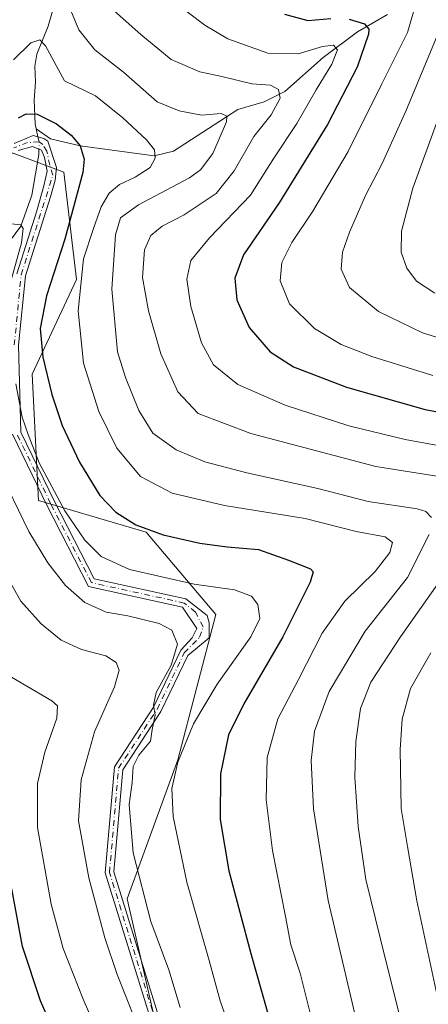
# Model space of a CAD drawing. Units: metres. Extents: x 603079 to 606471, y 4793992 to 4796358.
# Drawn here: x 605276 to 605371, y 4795211 to 4795441 of the extents above; entities that cross this region are included whole.
import ezdxf

# ---------------------------------------------------------------- set-up
doc = ezdxf.new("R2010")
doc.units = ezdxf.units.M
doc.header["$MEASUREMENT"] = 0
doc.linetypes.add('DGN Style 4', pattern=[2.6384748266838614, 1.318413404963828, -0.6592067024819142, 0.001648016756204785, -0.6592067024819142])
for name, color, linetype, lineweight in [('Arbolado forestal CxS', 92, 'Continuous', 0), ('Camino Cxs', 7, 'Continuous', 0), ('Camino eje', 30, 'DGN Style 4', 13), ('Corriente natural lineal', 142, 'Continuous', 13), ('Corriente natural lineal oculto', 9, 'DGN Style 4', 13), ('Curva de nivel maestra', 30, 'Continuous', 30), ('Curva de nivel normal', 30, 'Continuous', 0), ('Pastizal CxS', 92, 'Continuous', 0)]:
    doc.layers.add(name, color=color, linetype=linetype, lineweight=lineweight)

msp = doc.modelspace()

# ---------------------------------------------------------------- linework, layer by layer
at = {"layer": 'Arbolado forestal CxS', "color": 92, "linetype": 'Continuous', "lineweight": 0, "extrusion": (0.6164491705116383, -0.409416130995049, 0.67258371364207), "elevation": -1590002.341834947, "flags": 128}
msp.add_lwpolyline([(4329596.76778213, 1445556.228871883), (4329567.854234341, 1445541.624557503), (4329507.68621026, 1445524.501260709)], dxfattribs=at)
msp.add_lwpolyline([(4329596.76778213, 1445556.228871883), (4329567.854234341, 1445541.624557503), (4329507.68621026, 1445524.501260709)], dxfattribs=at)
at = {"layer": 'Arbolado forestal CxS', "color": 92, "linetype": 'Continuous', "lineweight": 0}
for points in [[(605377.9807000002, 4795050.328299999, 279.8671999999933), (605353.8746999997, 4795034.854900001, 281.1708999999973), (605353.6359000001, 4795034.7017, 281.2176999999938), (605367.2231000002, 4795075.6973, 274.9801000000007), (605362.7889, 4795088.9959, 279.7262999999948), (605340.6209000006, 4795100.816099999, 285.0785000000033), (605321.4089000003, 4795114.114499999, 284.7983999999997), (605321.4089000003, 4795139.232899999, 287.4354000000022), (605312.5417, 4795183.560900001, 285.0292000000045), (605300.7187000001, 4795235.276500001, 287.8568999999989), (605312.5417, 4795267.783299999, 293.4643000000069), (605321.4089000003, 4795301.7689, 293.0344000000041), (605305.1514999997, 4795320.9771, 300.2697999999946), (605280.0277000006, 4795328.3643, 292.3173999999999), (605278.5506999996, 4795357.915899999, 297.1640000000043), (605288.8958999999, 4795380.080700001, 302.3711999999941), (605285.9401000004, 4795405.198899999, 297.6300999999949), (605274.1167000001, 4795409.631899999, 299.3512999999948), (605253.4265000002, 4795409.631100001, 308.8733000000066), (605277.1206999999, 4795466.1237, 321.5448999999935)], [(605353.6359000001, 4795034.7017, 281.2176999999938), (605367.2231000002, 4795075.6973, 274.9801000000007), (605362.7889, 4795088.9959, 279.7262999999948), (605340.6209000006, 4795100.816099999, 285.0785000000033), (605321.4089000003, 4795114.114499999, 284.7983999999997), (605321.4089000003, 4795139.232899999, 287.4354000000022), (605312.5417, 4795183.560900001, 285.0292000000045), (605300.7187000001, 4795235.276500001, 287.8568999999989), (605312.5417, 4795267.783299999, 293.4643000000069), (605321.4089000003, 4795301.7689, 293.0344000000041), (605305.1514999997, 4795320.9771, 300.2697999999946), (605280.0277000006, 4795328.3643, 292.3173999999999), (605278.5506999996, 4795357.915899999, 297.1640000000043), (605288.8958999999, 4795380.080700001, 302.3711999999941), (605285.9401000004, 4795405.198899999, 297.6300999999949), (605274.1167000001, 4795409.631899999, 299.3512999999948), (605253.4265000002, 4795409.631100001, 308.8733000000066)]]:
    msp.add_polyline3d(points, dxfattribs=at)
at = {"layer": 'Camino Cxs', "color": 7, "linetype": 'Continuous', "lineweight": 0}
for points in [[(605274.3640999999, 4795411.858100001, 306.2694999999949), (605278.7943000002, 4795413.764699999, 307.7260999999999), (605281.2461000001, 4795413.034299999, 308.187699999995), (605282.1809, 4795412.388900001, 308.3562999999995), (605284.1917000003, 4795406.250499999, 313.9198000000033), (605283.8743000003, 4795403.2871, 315.5665000000009), (605282.8117000004, 4795399.428500001, 315.7851999999984), (605276.9367000004, 4795380.964299999, 315.6349000000046), (605275.3652999997, 4795364.726700001, 322.0075999999972), (605275.8875000002, 4795344.365900001, 320.123900000006), (605283.7257000003, 4795328.1669, 313.6536999999953), (605293.0299000005, 4795310.075300001, 318.3424999999988), (605314.4351000005, 4795305.376700001, 320.9523999999947), (605319.3778999997, 4795301.5251, 322.2397000000055), (605319.8541000001, 4795299.778700001, 322.9793999999966), (605319.8541000001, 4795296.2863, 324.1946000000025), (605314.8472999996, 4795292.142100001, 324), (605308.5746999999, 4795279.073899999, 317.2008999999962), (605299.6803000001, 4795265.470699999, 309.9581000000035), (605297.6023000004, 4795241.5747, 305.966499999995), (605309.2153000003, 4795204.0965, 301.3839000000008)], [(605274.3640999999, 4795411.858100001, 306.2694999999949), (605278.7943000002, 4795413.764699999, 307.7260999999999), (605281.2461000001, 4795413.034299999, 308.187699999995), (605282.1809, 4795412.388900001, 308.3562999999995), (605284.1917000003, 4795406.250499999, 313.9198000000033), (605283.8743000003, 4795403.2871, 315.5665000000009), (605282.8117000004, 4795399.428500001, 315.7851999999984), (605276.9367000004, 4795380.964299999, 315.6349000000046), (605275.3652999997, 4795364.726700001, 322.0075999999972), (605275.8875000002, 4795344.365900001, 320.123900000006), (605283.7257000003, 4795328.1669, 313.6536999999953), (605293.0299000005, 4795310.075300001, 318.3424999999988), (605314.4351000005, 4795305.376700001, 320.9523999999947), (605319.3778999997, 4795301.5251, 322.2397000000055), (605319.8541000001, 4795299.778700001, 322.9793999999966), (605319.8541000001, 4795296.2863, 324.1946000000025), (605314.8472999996, 4795292.142100001, 324), (605308.5746999999, 4795279.073899999, 317.2008999999962), (605299.6803000001, 4795265.470699999, 309.9581000000035), (605297.6023000004, 4795241.5747, 305.966499999995), (605309.2153000003, 4795204.0965, 301.3839000000008)], [(605274.9665000001, 4795381.3683, 315.8899999999995), (605279.6355, 4795396.1501, 312.1824999999953), (605281.2681, 4795401.946699999, 314.5583999999944), (605282.0619000001, 4795405.3861, 313.7470999999932), (605281.4005000005, 4795408.5613, 311.5660999999964), (605280.6728999997, 4795410.280900001, 309.9281999999948), (605278.6222999999, 4795411.140900001, 308.8184999999939), (605275.2489, 4795410.2149, 306.9370999999956)], [(605274.9665000001, 4795381.3683, 315.8899999999995), (605279.6355, 4795396.1501, 312.1824999999953), (605281.2681, 4795401.946699999, 314.5583999999944), (605282.0619000001, 4795405.3861, 313.7470999999932), (605281.4005000005, 4795408.5613, 311.5660999999964), (605280.6728999997, 4795410.280900001, 309.9281999999948), (605278.6222999999, 4795411.140900001, 308.8184999999939), (605275.2489, 4795410.2149, 306.9370999999956)], [(605307.2462999999, 4795203.693700001, 301.1726000000053), (605295.5758999997, 4795241.3573, 307.7063000000053), (605297.7313000001, 4795266.1447, 312.3064000000013), (605306.8287000004, 4795280.058300001, 317.2710999999982), (605313.2560999999, 4795293.4485, 324.0761999999959), (605315.8853000002, 4795296.2863, 324.537599999996), (605316.9967, 4795298.5087, 324.2565999999933), (605313.6683, 4795303.497300001, 322.1897999999928), (605291.6816999996, 4795308.3237, 318.9793999999966), (605281.9358999999, 4795327.2739, 313.5103999999992), (605273.8991, 4795343.883300001, 319.4627000000037)], [(605307.2462999999, 4795203.693700001, 301.1726000000053), (605295.5758999997, 4795241.3573, 307.7063000000053), (605297.7313000001, 4795266.1447, 312.3064000000013), (605306.8287000004, 4795280.058300001, 317.2710999999982), (605313.2560999999, 4795293.4485, 324.0761999999959), (605315.8853000002, 4795296.2863, 324.537599999996), (605316.9967, 4795298.5087, 324.2565999999933), (605313.6683, 4795303.497300001, 322.1897999999928), (605291.6816999996, 4795308.3237, 318.9793999999966), (605281.9358999999, 4795327.2739, 313.5103999999992), (605273.8991, 4795343.883300001, 319.4627000000037)]]:
    msp.add_polyline3d(points, dxfattribs=at)
at = {"layer": 'Camino eje', "color": 30, "linetype": 'DGN Style 4', "lineweight": 13}
for points in [[(605274.3640999999, 4795364.7621, 321.3669999999984), (605275.9517000001, 4795381.166300001, 315.7578999999969), (605283.3598999997, 4795404.4497, 314.7407999999996), (605282.6683, 4795406.783500001, 313.1978999999992), (605281.9404999996, 4795410.057700001, 310.3656999999948), (605280.9814999999, 4795411.6121, 308.8334000000032), (605280.1546999998, 4795412.240499999, 308.1521999999969), (605277.4757000003, 4795412.075300001, 307.8371999999945), (605274.2676999997, 4795410.884500001, 306.0124999999971)], [(605308.2308999998, 4795203.895099999, 300.9456000000064), (605296.5891000004, 4795241.4661, 306.7960000000021), (605298.7059000004, 4795265.807700001, 311.0163999999932), (605307.7017000001, 4795279.566099999, 317.5264000000025), (605314.0516999997, 4795292.795299999, 324.0736000000034), (605317.6316999998, 4795296.4451, 324.6113000000041), (605318.4253000002, 4795298.826300001, 323.8701000000001), (605316.6791000003, 4795302.318700001, 322.6517000000022), (605314.0516999997, 4795304.436899999, 321.5577000000048), (605292.3558999998, 4795309.1995, 318.9299000000028), (605282.8309000004, 4795327.7203, 313.1171000000031), (605274.8932999996, 4795344.124500001, 319.8114999999962)]]:
    msp.add_polyline3d(points, dxfattribs=at)
at = {"layer": 'Corriente natural lineal', "color": 142, "linetype": 'Continuous', "lineweight": 13, "extrusion": (0.07817122653955741, -0.3497656483422714, 0.9335701637161568), "elevation": -1629676.336564489, "flags": 128}
msp.add_lwpolyline([(1636657.820917704, 4245924.810720696), (1636657.820917704, 4245922.76186218)], dxfattribs=at)
at = {"layer": 'Corriente natural lineal', "color": 142, "linetype": 'Continuous', "lineweight": 13}
for points in [[(605289, 4795473, 315.6331999999966), (605287.8997, 4795466.336100001, 314.4768999999943), (605288.6923000002, 4795461.840600001, 313.3619999999937), (605288.5837000003, 4795458.157099999, 312.2032999999938), (605285.3043999998, 4795449.8872, 310.3908999999985), (605282.3000999996, 4795439.276799999, 307.0234000000055), (605279.5990000004, 4795432.727600001, 305.6509999999981), (605279.1408000002, 4795429.959600001, 304.6858999999968), (605279.3195000002, 4795426.170700001, 303.228099999993), (605278.9948000005, 4795421.9857, 301.7743000000046), (605279.2065000003, 4795416.4823, 300.1373000000021), (605279.4694999997, 4795415.306, 299.675900000002)], [(605361.5329, 4795442.0189, 328.1655000000028), (605354.4861000003, 4795437.969000001, 324.2146999999969), (605346.4769000001, 4795431.987000001, 319.9948000000004), (605337.5256000003, 4795424.007300001, 315.9679999999935), (605332.7410000004, 4795421.625200001, 314.0225999999966), (605326.5351999998, 4795419.845899999, 312.1664000000019), (605311.4988000002, 4795410.071900001, 306.1980999999942), (605306.9929999998, 4795409.017000001, 304.7100999999966), (605289.7400000002, 4795411.32, 299.7244000000064), (605282.8048, 4795412.989800001, 298.5938000000024), (605279.4694999997, 4795415.306, 299.675900000002)], [(605280.0957000004, 4795410.523, 298.3110000000015), (605280.0531000001, 4795409.285599999, 298.1543999999994), (605278.4583000002, 4795399.7861, 297.1569000000018), (605275.8482999997, 4795392.508199999, 295.2339999999967), (605272.1681000004, 4795387.4748, 294.0788999999932)]]:
    msp.add_polyline3d(points, dxfattribs=at)
at = {"layer": 'Corriente natural lineal oculto', "color": 9, "linetype": 'DGN Style 4', "lineweight": 13, "extrusion": (0.633688996236543, -0.119841680317575, 0.7642487996113456), "elevation": -190902.7347791484, "flags": 128}
msp.add_lwpolyline([(4824367.572080745, 226688.243493767), (4824366.443960854, 226687.6074473883), (4824364.745410769, 226687.2657003822)], dxfattribs=at)
at = {"layer": 'Curva de nivel maestra', "color": 30, "linetype": 'Continuous', "lineweight": 30, "flags": 128}
for points, elevation in [([(605352.5899999999, 4795440.9301), (605356.1200000001, 4795439.850099999), (605357.1600000003, 4795438.630100001), (605357.1100000005, 4795437.390100001), (605354.4500000002, 4795429.700099999), (605347.4900000002, 4795416.290100001), (605336.1799999997, 4795398.030099999), (605327.9100000003, 4795385.8301), (605325.8899999997, 4795380.370100001), (605326.2999999998, 4795375.350099999), (605329.2000000002, 4795368.8101), (605334.0800000001, 4795363.120100001), (605339.5800000001, 4795359.620100001), (605351.9299999997, 4795354.9101), (605370.29, 4795349.640100001), (605385.1399999997, 4795346.880100001)], 325), ([(605337.4199999999, 4795442.140100001), (605342.9199999999, 4795440.630100001), (605348.2599999999, 4795441.0601)], 325), ([(605275.3700000001, 4795417.860099999), (605277.1500000004, 4795418.770099999), (605279.7199999997, 4795418.7301), (605284.25, 4795416.440099999), (605287.6100000005, 4795413.840100001), (605289.7400000002, 4795411.3201), (605290.6500000004, 4795408.190099999), (605290.4000000004, 4795405.0801), (605286.1200000001, 4795389.460100001), (605281.8399999999, 4795376.2601), (605280.4299999997, 4795368.630100001), (605281.0300000003, 4795361.9101), (605283.0999999996, 4795353.190099999), (605285.5599999996, 4795345.960100001), (605289.5800000001, 4795337.390100001), (605294.3600000005, 4795329.600099999), (605298.0499999998, 4795325.640100001), (605302.75, 4795322.690099999), (605309.1399999997, 4795320.340100001), (605317.7199999997, 4795318.4101), (605324.0499999998, 4795317.5701), (605331.4100000003, 4795316.9301), (605338.4100000003, 4795314.4301), (605343.5, 4795312.4001), (605344.1299999999, 4795311.690099999), (605343.4400000004, 4795309.280099999), (605337.0999999996, 4795296.5001), (605327.9400000004, 4795280.8301), (605324.3899999997, 4795273.5801), (605322.54, 4795264.5101), (605322.4400000004, 4795253.840100001), (605324.4900000002, 4795241.840100001), (605329.5800000001, 4795222.5001), (605334.7699999996, 4795204.360099999)], 300), ([(605287.4199999999, 4795195.5101), (605280.4500000002, 4795211.4101), (605276.29, 4795224.100099999), (605273.7599999999, 4795237.640100001)], 275)]:
    msp.add_lwpolyline(points, dxfattribs=dict(at, elevation=elevation))
at = {"layer": 'Curva de nivel normal', "color": 30, "linetype": 'Continuous', "lineweight": 0, "flags": 128}
for points, elevation in [([(605287.54, 4795442.960000001), (605289.4199999999, 4795438.470000001), (605293.1600000003, 4795433.75), (605299.8200000003, 4795428.529999999), (605307.7300000006, 4795421.59), (605312.8399999999, 4795419.529999999), (605318.04, 4795418.5), (605322.6600000003, 4795418.859999999), (605324.0099999999, 4795418.25), (605323.8799999999, 4795416.939999999), (605320.7400000002, 4795409.5), (605317.8600000005, 4795405.67), (605315.25, 4795403.83), (605303.3399999999, 4795397.5), (605299.1299999999, 4795394.5), (605297.9800000006, 4795390.49), (605297.1500000004, 4795377.810000001), (605298.4699999997, 4795363.16), (605300.3200000003, 4795357.17), (605303.4699999997, 4795349.430000001), (605306.7400000002, 4795344.130000001), (605312.1699999999, 4795340.230000001), (605318.8399999999, 4795337.470000001), (605328.6900000004, 4795334.880000001), (605345.2100000001, 4795331.24), (605356.9600000001, 4795328.199999999), (605368.4500000002, 4795326.470000001), (605370.4400000004, 4795325.859999999), (605371.75, 4795324.430000001)], 310), ([(605297.7100000001, 4795442.880000001), (605303.8899999997, 4795437.359999999), (605310.9699999997, 4795431.539999999), (605317.7199999997, 4795428.630000001), (605322.8399999999, 4795427.539999999), (605329.8300000001, 4795425.779999999), (605334.2000000002, 4795425.480000001), (605336.0899999999, 4795424.449999999), (605336.4699999997, 4795422.439999999), (605334.3099999996, 4795418.59), (605330.3099999996, 4795413.5), (605325.7400000002, 4795405.5), (605321.4900000002, 4795400.17), (605314.0199999996, 4795395.17), (605308.9100000003, 4795392.5), (605306.2699999996, 4795390.380000001), (605304.7400000002, 4795387.02), (605304.29, 4795380.52), (605305.6900000004, 4795372.75), (605308.5899999999, 4795362.720000001), (605312.5700000003, 4795353.800000001), (605317.3099999996, 4795348.710000001), (605329.5999999996, 4795344.100000001), (605358.7800000003, 4795336.380000001), (605376, 4795333.65)], 315), ([(605314.7400000002, 4795442.66), (605318.8300000001, 4795439.51), (605324.2599999999, 4795436.300000001), (605333.54, 4795433.02), (605340.6399999997, 4795432.859999999), (605346.3300000001, 4795434.57), (605348.9199999999, 4795434.83), (605349.8399999999, 4795433.76), (605348.4900000002, 4795430.4), (605344.8200000003, 4795424.4), (605340.2999999998, 4795416.529999999), (605335, 4795408.430000001), (605329.5199999996, 4795399.82), (605319.9100000003, 4795389.83), (605315.5700000003, 4795384.5), (605314.6500000004, 4795380.17), (605315.5599999996, 4795373.779999999), (605318.0800000001, 4795365.230000001), (605320.8799999999, 4795360.130000001), (605326.5700000003, 4795355.52), (605337.5800000001, 4795350.66), (605352.5099999999, 4795345.82), (605365.6600000003, 4795342.66), (605380.9500000002, 4795339.850000001)], 320), ([(605367.9699999997, 4795443.99), (605366.2000000002, 4795437.84), (605360.1699999999, 4795425.789999999), (605352.3200000003, 4795409.970000001), (605344.04, 4795396.039999999), (605339.1900000004, 4795388.75), (605336.8700000001, 4795384.08), (605336.4199999999, 4795379.720000001), (605338.6100000005, 4795374.350000001), (605344.4800000006, 4795368.630000001), (605350.7199999997, 4795364.91), (605357.8300000001, 4795362.07), (605372.0800000001, 4795357.66)], 330), ([(605374.4400000004, 4795440.24), (605365.7999999998, 4795419.439999999), (605360.25, 4795407.16), (605356.4000000004, 4795399.730000001), (605352.6399999997, 4795391.17), (605351.0099999999, 4795386.42), (605350.7100000001, 4795382.5), (605352.6600000003, 4795378.17), (605359.4299999997, 4795372.58), (605369.6699999999, 4795367.59), (605378, 4795365)], 335), ([(605346.1500000004, 4795197.640000001), (605341.1200000001, 4795217.880000001), (605338.9199999999, 4795224.550000001), (605337.7000000002, 4795231.109999999), (605334.6600000003, 4795246.560000001), (605333.1699999999, 4795258.439999999), (605333.4299999997, 4795268.33), (605335.9400000004, 4795277.34), (605340.7400000002, 4795286.57), (605346.2800000003, 4795297.4), (605351.5199999996, 4795304.83), (605358.6399999997, 4795311.83), (605362.04, 4795316.220000001), (605362.6799999997, 4795318.609999999), (605360.9600000001, 4795319.869999999), (605354.2300000006, 4795321.140000001), (605342.25, 4795324.16), (605323.4299999997, 4795327.26), (605311.2199999997, 4795330.15), (605303.79, 4795334.050000001), (605298.2999999998, 4795340.66), (605294.0800000001, 4795349.17), (605290.5499999998, 4795360.5), (605289.3099999996, 4795372.77), (605290.4900000002, 4795384.92), (605292.9199999999, 4795392.24), (605294.6799999997, 4795397.029999999), (605296.54, 4795400.27), (605298.9100000003, 4795402.279999999), (605302.5899999999, 4795403.970000001), (605306.0700000003, 4795406.220000001), (605307.2800000003, 4795408.460000001), (605307.0599999996, 4795410.42), (605305.2300000006, 4795412.710000001), (605299.7000000002, 4795417.880000001), (605293.3200000003, 4795422.970000001), (605286.0899999999, 4795426.5), (605281.6500000004, 4795434.680000001), (605280.3200000003, 4795436.119999999), (605278.2100000001, 4795435.390000001), (605274.1500000004, 4795431.4)], 305), ([(605372.9900000002, 4795416.600000001), (605367.4299999997, 4795401.460000001), (605364.7999999998, 4795391.350000001), (605364.7400000002, 4795386.42), (605365.9900000002, 4795382.680000001), (605368.25, 4795379.640000001), (605372.5300000003, 4795376.9)], 340), ([(605272.4800000006, 4795375.730000001), (605276.0700000003, 4795388.65), (605276.4500000002, 4795392.029999999), (605275.8899999997, 4795392.850000001), (605273.7300000006, 4795393.109999999)], 295), ([(605324.5199999996, 4795205.449999999), (605322.4699999997, 4795211.430000001), (605319.8899999997, 4795220.82), (605314.6699999999, 4795239.199999999), (605311.4699999997, 4795254.49), (605311.1500000004, 4795261.100000001), (605312.5800000001, 4795267.24), (605316.2000000002, 4795276.17), (605321.7000000002, 4795285.5), (605329.6299999999, 4795296.5), (605331.6799999997, 4795300.83), (605331.2400000002, 4795304.08), (605329.7199999997, 4795306.039999999), (605325.79, 4795307.529999999), (605316.3799999999, 4795308.84), (605301.2300000006, 4795312.24), (605294.6500000004, 4795315.27), (605290.8099999996, 4795319.15), (605286.1399999997, 4795325.949999999), (605280.1600000003, 4795337.180000001), (605277.6100000005, 4795343.83), (605276.2199999997, 4795347.880000001), (605274.6799999997, 4795355.65)], 295), ([(605313.0800000001, 4795209.9), (605310.4100000003, 4795218.699999999), (605306.2800000003, 4795230), (605302.1399999997, 4795246.039999999), (605301.2000000002, 4795257.310000001), (605301.8700000001, 4795262.51), (605302.1500000004, 4795266.180000001), (605303.4600000001, 4795268.84), (605306.1500000004, 4795272.17), (605306.5899999999, 4795274.83), (605307.29, 4795278.180000001), (605306.8399999999, 4795280.560000001), (605307.4600000001, 4795283.550000001), (605310.9800000006, 4795289.92), (605312.4699999997, 4795294.810000001), (605311.1299999999, 4795298.060000001), (605308.1699999999, 4795299.67), (605300.8799999999, 4795301.449999999), (605295.79, 4795302.33), (605290.79, 4795304.560000001), (605286.3300000001, 4795308.529999999), (605282.1600000003, 4795313.859999999), (605277.7400000002, 4795321.16), (605270.4299999997, 4795336.140000001)], 290), ([(605371.2400000002, 4795320.470000001), (605366.2000000002, 4795310.41), (605356.2599999999, 4795297.83), (605347.8799999999, 4795283.74), (605344.4299999997, 4795274.480000001), (605343.6699999999, 4795267.619999999), (605344.2000000002, 4795256.289999999), (605347.6699999999, 4795234.92), (605355.6399999997, 4795200.720000001), (605361.5899999999, 4795174.5), (605366.8799999999, 4795159.560000001), (605372.8700000001, 4795151.060000001)], 310), ([(605302.5800000001, 4795206.960000001), (605298.3499999996, 4795217.560000001), (605295.4800000006, 4795226.180000001), (605291.7599999999, 4795240.180000001), (605289.3399999999, 4795253.51), (605289.9900000002, 4795263.130000001), (605293.1200000001, 4795274.33), (605297.7199999997, 4795284.850000001), (605298.8099999996, 4795288.74), (605298.1500000004, 4795290.49), (605295.7199999997, 4795292.050000001), (605290.0700000003, 4795293.58), (605285.3399999999, 4795295.74), (605280.5999999996, 4795299.57), (605275.9000000004, 4795304.83), (605271.0300000003, 4795313.41)], 285), ([(605373.2800000003, 4795308.9), (605364.5199999996, 4795296.52), (605357.6299999999, 4795285.92), (605355.2100000001, 4795279.74), (605354.0800000001, 4795272.050000001), (605353.8600000005, 4795263.730000001), (605354.6799999997, 4795252.16), (605356.4600000001, 4795239.76), (605359.8899999997, 4795225.82), (605368.5700000003, 4795190.77), (605376.0700000003, 4795167.890000001)], 315), ([(605371.5999999996, 4795292.810000001), (605366.9199999999, 4795284.430000001), (605364.9600000001, 4795277.24), (605364.4800000006, 4795270.17), (605364.7400000002, 4795256.430000001), (605366.1600000003, 4795247.49), (605368.3399999999, 4795234.82), (605373.0599999996, 4795213.02)], 320), ([(605296.7599999999, 4795197.26), (605290.4600000001, 4795211.84), (605285.7999999998, 4795223.630000001), (605282.9400000004, 4795234), (605279.79, 4795251.970000001), (605279.75, 4795262.25), (605281.4500000002, 4795269.529999999), (605284.2800000003, 4795277.52), (605284.4299999997, 4795280.4), (605283.1200000001, 4795281.57), (605273.7000000002, 4795287.130000001)], 280)]:
    msp.add_lwpolyline(points, dxfattribs=dict(at, elevation=elevation))
at = {"layer": 'Pastizal CxS', "color": 92, "linetype": 'Continuous', "lineweight": 0}
for points in [[(605100.7723000003, 4795445.917099999, 353.5210999999982), (605120.6797000002, 4795437.385500001, 349.7565999999933), (605149.8287000004, 4795426.0109, 347.2133999999933), (605164.0482999999, 4795412.5033, 342.0135000000009), (605177.5565, 4795397.574300001, 334.7317999999942), (605190.3539000005, 4795378.3783, 324.7765000000072), (605205.9946999997, 4795369.136299999, 316.7940999999992), (605220.9249, 4795373.4027, 309.0724000000046), (605234.4336999999, 4795386.9111, 306.8319999999949), (605244.9945, 4795396.150900001, 305.8132999999943), (605253.4265000002, 4795409.631100001, 308.8733000000066), (605274.1167000001, 4795409.631899999, 299.3512999999948), (605285.9401000004, 4795405.198899999, 297.6300999999949), (605288.8958999999, 4795380.080700001, 302.3711999999941), (605278.5506999996, 4795357.915899999, 297.1640000000043), (605280.0277000006, 4795328.3643, 292.3173999999999), (605305.1514999997, 4795320.9771, 300.2697999999946), (605321.4089000003, 4795301.7689, 293.0344000000041), (605312.5417, 4795267.783299999, 293.4643000000069), (605300.7187000001, 4795235.276500001, 287.8568999999989), (605312.5417, 4795183.560900001, 285.0292000000045)], [(605353.6359000001, 4795034.7017, 281.2176999999938), (605367.2231000002, 4795075.6973, 274.9801000000007), (605362.7889, 4795088.9959, 279.7262999999948), (605340.6209000006, 4795100.816099999, 285.0785000000033), (605321.4089000003, 4795114.114499999, 284.7983999999997), (605321.4089000003, 4795139.232899999, 287.4354000000022), (605312.5417, 4795183.560900001, 285.0292000000045), (605300.7187000001, 4795235.276500001, 287.8568999999989), (605312.5417, 4795267.783299999, 293.4643000000069), (605321.4089000003, 4795301.7689, 293.0344000000041), (605305.1514999997, 4795320.9771, 300.2697999999946), (605280.0277000006, 4795328.3643, 292.3173999999999), (605278.5506999996, 4795357.915899999, 297.1640000000043), (605288.8958999999, 4795380.080700001, 302.3711999999941), (605285.9401000004, 4795405.198899999, 297.6300999999949), (605274.1167000001, 4795409.631899999, 299.3512999999948), (605253.4265000002, 4795409.631100001, 308.8733000000066)]]:
    msp.add_polyline3d(points, dxfattribs=at)

doc.saveas('drawing.dxf')
